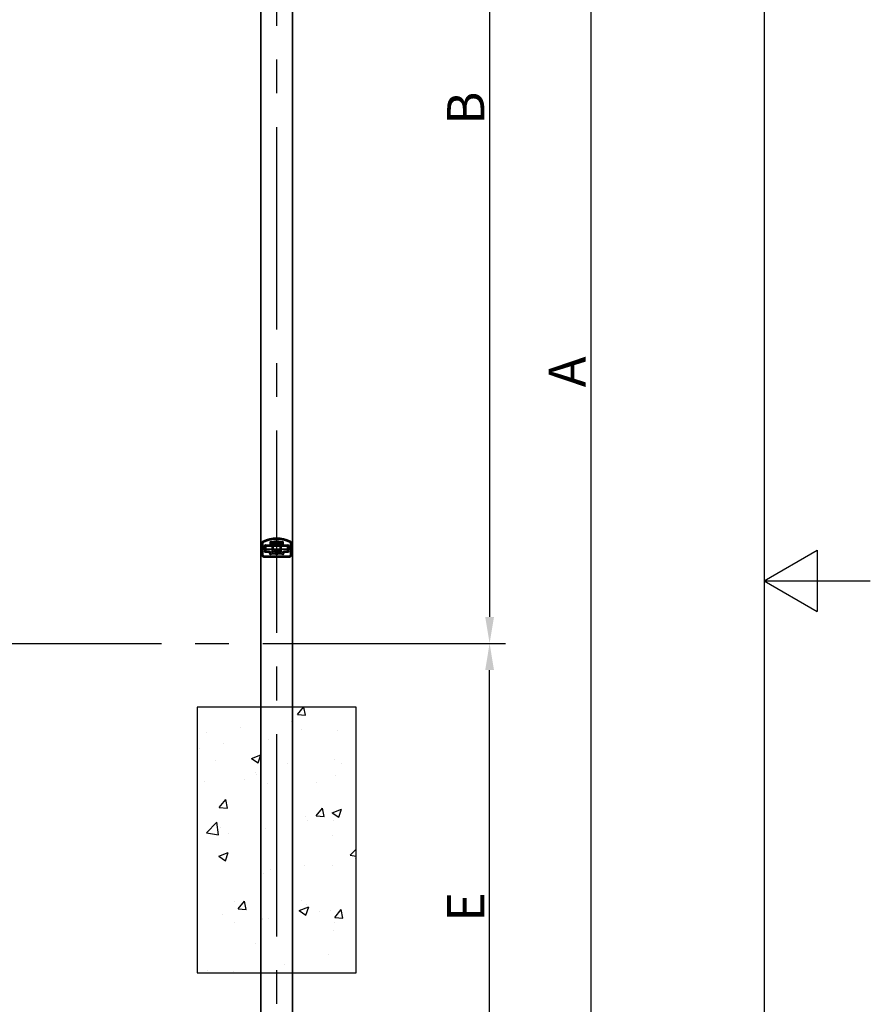
# Model space of a CAD drawing. Units: millimetres. Extents: x 0 to 8400, y 0 to 5940.
# Drawn here: x 6798 to 8400, y 2172 to 4026 of the extents above; entities that cross this region are included whole.
import ezdxf

# ---------------------------------------------------------------- set-up
doc = ezdxf.new("R2010")
doc.units = ezdxf.units.MM
doc.header["$LTSCALE"] = 20
doc.linetypes.add('CENTER2', pattern=[28.575, 19.05, -3.175, 3.175, -3.175])
for name, color, linetype, lineweight in [('Sketch Geometry(ISO)', 7, 'Continuous', 25), ('Threads(ISO)', 7, 'Continuous', 13), ('WT02', 7, 'Continuous', 35)]:
    doc.layers.add(name, color=color, linetype=linetype, lineweight=lineweight)
doc.styles.add('Heras 3_5', font='arial.ttf')
doc.dimstyles.new('Heras', dxfattribs={"dimscale": 20, "dimtxt": 3.5, "dimasz": 2.5, "dimexe": 1.5, "dimexo": 1, "dimgap": 0.5, "dimtad": 1, "dimdec": 1, "dimrnd": 1e-08, "dimtxsty": 'Heras 3_5', "dimcen": 0.09, "dimdle": 15, "dimclrd": 7, "dimclre": 7, "dimclrt": 7, "dimadec": 1, "dimazin": 2, "dimtfac": 0.714286, "dimtmove": 0, "dimatfit": 3, "dimfxl": 1, "dimtolj": 1, "dimlwd": 25, "dimlwe": 25, "dimarcsym": 0})

# ---------------------------------------------------------------- blocks, each defined once
blk = doc.blocks.new('Borders Heras')
at = {"layer": 'Sketch Geometry(ISO)'}
for p, q in [((410, 287), (410, 10)), ((410, 148.5), (415, 151.387)), ((415, 151.387), (415, 145.613)), ((410, 148.5), (420, 148.5)), ((410, 148.5), (415, 145.613))]:
    blk.add_line(p, q, dxfattribs=at)
blk = doc.blocks.new('*D22')
at = {"color": 7, "lineweight": 25, "transparency": 16777216}
for p, q in [((7302.1, 4867.2), (7713.1, 4867.2)), ((7683.1, 4817.2), (7683.1, 2901.8)), ((7302.1, 2851.8), (7713.1, 2851.8))]:
    blk.add_line(p, q, dxfattribs=at)
at = {"color": 7, "transparency": 16777216}
for points in [[(7674.8, 4817.2), (7691.4, 4817.2), (7683.1, 4867.2)], [(7674.8, 2901.8), (7691.4, 2901.8), (7683.1, 2851.8)]]:
    blk.add_solid(points, dxfattribs=at)
at = {"layer": 'Defpoints', "color": 0, "transparency": 16777216}
for p in [(7282.1, 4867.2), (7282.1, 2851.8), (7683.1, 2851.8)]:
    blk.add_point(p, dxfattribs=at)
at = {"color": 7, "transparency": 16777216, "insert": (7638.1, 3859.5), "char_height": 70, "attachment_point": 5, "rotation": 90, "style": 'Heras 3_5'}
blk.add_mtext('\\A1;B', dxfattribs=at)
blk = doc.blocks.new('*D23')
at = {"color": 7, "lineweight": 25, "transparency": 16777216}
for p, q in [((7302.1, 2851.8), (7713.1, 2851.8)), ((7683.1, 1909.3), (7683.1, 2801.8)), ((7332.1, 1859.3), (7713.1, 1859.3))]:
    blk.add_line(p, q, dxfattribs=at)
at = {"color": 7, "transparency": 16777216}
for points in [[(7674.8, 2801.8), (7691.4, 2801.8), (7683.1, 2851.8)], [(7674.8, 1909.3), (7691.4, 1909.3), (7683.1, 1859.3)]]:
    blk.add_solid(points, dxfattribs=at)
at = {"layer": 'Defpoints', "color": 0, "transparency": 16777216}
for p in [(7282.1, 2851.8), (7683.1, 2851.8), (7312.1, 1859.3)]:
    blk.add_point(p, dxfattribs=at)
at = {"color": 7, "transparency": 16777216, "insert": (7638.1, 2355.6), "char_height": 70, "attachment_point": 5, "rotation": 90, "style": 'Heras 3_5'}
blk.add_mtext('\\A1;E', dxfattribs=at)
blk = doc.blocks.new('*D24')
at = {"color": 7, "lineweight": 25, "transparency": 16777216}
for p, q in [((7302.1, 4867.2), (7904, 4867.2)), ((7874, 4817.2), (7874, 1909.3)), ((7302.1, 1859.3), (7904, 1859.3))]:
    blk.add_line(p, q, dxfattribs=at)
at = {"color": 7, "transparency": 16777216}
for points in [[(7865.6, 4817.2), (7882.3, 4817.2), (7874, 4867.2)], [(7865.6, 1909.3), (7882.3, 1909.3), (7874, 1859.3)]]:
    blk.add_solid(points, dxfattribs=at)
at = {"layer": 'Defpoints', "color": 0, "transparency": 16777216}
for p in [(7282.1, 4867.2), (7282.1, 1859.3), (7874, 1859.3)]:
    blk.add_point(p, dxfattribs=at)
at = {"color": 7, "transparency": 16777216, "insert": (7829, 3363.2), "char_height": 70, "attachment_point": 5, "rotation": 90, "style": 'Heras 3_5'}
blk.add_mtext('\\A1;A', dxfattribs=at)

msp = doc.modelspace()

# ---------------------------------------------------------------- hatches: boundary and pattern name
h = msp.add_hatch()
h.set_pattern_fill('AR-CONC', color=256)
h.set_pattern_definition([(50, (5181.33, -1230.1), (182.1847, -15.939), [19.05, -209.55]), (355, (5181.33, -1230.1), (-35.2434, 191.057), [15.24, -167.6406]), (100.4514, (5196.51, -1231.43), (146.941, 175.118), [16.19, -178.09]), (46.184, (5181.33, -1179.3), (271.079, -42.042), [28.575, -314.325]), (96.6356, (5203.92, -1182.8), (237.404, 247.426), [24.285, -267.136]), (351.184, (5181.33, -1179.3), (237.404, 247.426), [22.86, -251.46]), (21, (5206.73, -1192), (151.6144, -102.265), [19.05, -209.55]), (326, (5206.73, -1192), (61.802, 184.188), [15.24, -167.64]), (71.4514, (5219.36, -1200.52), (213.4164, 81.923), [16.19, -178.09]), (37.5, (5181.33, -1230.1), (3.0886, 84.555), [0, -165.608, 0, -170.18, 0, -168.275]), (7.5, (5181.33, -1230.1), (66.8197, 100.1806), [0, -97.028, 0, -161.798, 0, -64.135]), (327.5, (5124.69, -1230.1), (135.5906, -5.7287), [0, -63.5, 0, -198.12, 0, -262.89]), (317.5, (5099.29, -1230.1), (148.1292, 25.4265), [0, -82.55, 0, -131.572, 0, -186.69])])
h.paths.add_polyline_path([(7132.08, 2231.81), (7432.08, 2231.81), (7432.08, 2731.81), (7132.08, 2731.81)])

# ---------------------------------------------------------------- linework, layer by layer
at = {"linetype": 'CENTER2'}
for p, q in [((7282.08, 4967.15), (7282.08, 1759.31)), ((3826.77, 2851.81), (7703.65, 2851.81))]:
    msp.add_line(p, q, dxfattribs=at)
msp.add_lwpolyline([(7132.08, 2231.81), (7432.08, 2231.81), (7432.08, 2731.81), (7132.08, 2731.81)], close=True)
at = {"layer": 'Threads(ISO)'}
for start, end in [(57.62853, 122.37147), (237.62853, 244.80142)]:
    msp.add_arc((7282.08, 3032.31), 3.26, start, end, dxfattribs=at)
at = {"layer": 'WT02'}
for p, q in [((7252.08, 4844.31), (7252.08, 1859.31)), ((7312.08, 4844.31), (7312.08, 1859.31)), ((7254.19, 3040.86), (7254.19, 3018.43)), ((7256.18, 3018.41), (7256.18, 3040.87)), ((7269.93, 3038.3), (7269.93, 3043.24)), ((7272.87, 3043.54), (7270.21, 3043.54)), ((7271.55, 3040.51), (7271.55, 3038.04)), ((7273.53, 3039.25), (7272.06, 3040.72)), ((7274.43, 3041.56), (7278.04, 3037.95)), ((7283.4, 3044.61), (7280.75, 3044.61)), ((7289.72, 3041.56), (7286.11, 3037.95)), ((7290.62, 3039.25), (7292.09, 3040.72)), ((7293.94, 3043.54), (7291.28, 3043.54)), ((7292.6, 3040.51), (7292.6, 3038.04)), ((7294.22, 3038.3), (7294.22, 3043.24)), ((7307.97, 3018.41), (7307.97, 3040.87)), ((7309.96, 3018.43), (7309.96, 3040.86)), ((7257.08, 3035.06), (7257.08, 3029.56)), ((7257.08, 3035.06), (7259.29, 3035.06)), ((7257.08, 3029.56), (7260.02, 3029.56)), ((7259.78, 3036.62), (7259.78, 3033.98)), ((7259.78, 3026.58), (7259.78, 3023.94)), ((7268.54, 3036.91), (7260.08, 3036.91)), ((7260.08, 3023.65), (7267.54, 3023.65)), ((7260.17, 3033.63), (7260.17, 3026.93)), ((7261.79, 3034.99), (7261.79, 3025.57)), ((7261.94, 3029.56), (7273.46, 3029.56)), ((7262.04, 3035.06), (7273.46, 3035.06)), ((7268.8, 3035.29), (7262.09, 3035.29)), ((7262.09, 3025.27), (7267.8, 3025.27)), ((7268.93, 3022.26), (7268.93, 3020.32)), ((7271.01, 3022.86), (7273.53, 3025.37)), ((7273.61, 3025.58), (7273.61, 3039.04)), ((7278.04, 3026.67), (7273.91, 3022.54)), ((7290.03, 3022.02), (7274.12, 3022.02)), ((7275.18, 3036.01), (7275.18, 3028.62)), ((7278.04, 3037.95), (7275.43, 3036.44)), ((7275.43, 3028.18), (7278.04, 3026.67)), ((7275.58, 3028.62), (7275.58, 3036.01)), ((7275.58, 3035.06), (7288.58, 3035.06)), ((7275.58, 3029.56), (7288.58, 3029.56)), ((7275.63, 3036.09), (7277.99, 3037.46)), ((7278, 3027.16), (7275.63, 3028.53)), ((7277.92, 3026.01), (7278, 3026.08)), ((7277.99, 3037.46), (7278.17, 3037.56)), ((7278.18, 3027.06), (7278, 3027.16)), ((7278.05, 3037.93), (7278.04, 3037.95)), ((7278.04, 3026.67), (7278.06, 3026.69)), ((7278.17, 3037.56), (7278.17, 3037.56)), ((7278.18, 3027.06), (7278.18, 3027.06)), ((7278.56, 3037.9), (7278.31, 3038.15)), ((7278.57, 3026.72), (7278.32, 3026.47)), ((7285.58, 3026.72), (7285.83, 3026.47)), ((7285.59, 3037.9), (7285.84, 3038.15)), ((7285.97, 3027.06), (7286.15, 3027.16)), ((7285.97, 3027.06), (7285.97, 3027.06)), ((7286.16, 3037.46), (7285.98, 3037.56)), ((7285.98, 3037.56), (7285.98, 3037.56)), ((7286.09, 3026.69), (7286.11, 3026.67)), ((7286.11, 3037.95), (7286.1, 3037.93)), ((7288.73, 3036.44), (7286.11, 3037.95)), ((7286.11, 3026.67), (7288.73, 3028.18)), ((7286.11, 3026.67), (7290.24, 3022.54)), ((7288.53, 3028.53), (7286.15, 3027.16)), ((7286.23, 3026.01), (7286.15, 3026.08)), ((7286.16, 3037.46), (7288.53, 3036.09)), ((7288.58, 3036.01), (7288.58, 3028.62)), ((7288.98, 3028.62), (7288.98, 3036.01)), ((7290.54, 3025.58), (7290.54, 3039.04)), ((7293.14, 3022.86), (7290.62, 3025.37)), ((7290.69, 3035.06), (7302.12, 3035.06)), ((7290.69, 3029.56), (7302.21, 3029.56)), ((7295.22, 3022.26), (7295.22, 3020.32)), ((7295.35, 3035.29), (7302.06, 3035.29)), ((7295.61, 3036.91), (7304.07, 3036.91)), ((7302.06, 3025.27), (7296.35, 3025.27)), ((7304.07, 3023.65), (7296.61, 3023.65)), ((7302.36, 3034.99), (7302.36, 3025.57)), ((7303.98, 3033.63), (7303.98, 3026.93)), ((7304.13, 3029.56), (7307.08, 3029.56)), ((7304.38, 3036.62), (7304.38, 3033.98)), ((7304.38, 3026.58), (7304.38, 3023.94)), ((7304.86, 3035.06), (7307.08, 3035.06)), ((7307.08, 3029.56), (7307.08, 3035.06)), ((7258.18, 3016.41), (7305.98, 3016.41)), ((7305.96, 3014.43), (7258.19, 3014.43)), ((7269.21, 3020.01), (7271.86, 3020.01)), ((7280.41, 3020.4), (7272.2, 3020.4)), ((7280.75, 3020.01), (7283.4, 3020.01)), ((7283.74, 3020.4), (7291.95, 3020.4)), ((7294.94, 3020.01), (7292.29, 3020.01)), ((7309.96, 3018.43), (7309.96, 3018.43))]:
    msp.add_line(p, q, dxfattribs=at)
for centre, radius, start, end in [((7258.18, 3040.87), 2, 115.19059, 180.00094), ((7282.08, 2990.06), 60.13, 64.81958, 115.18042), ((7282.08, 2990.06), 58.15, 64.80847, 115.19153), ((7271.54, 3042.05), 2, 143.47964, 177.06803), ((7271.54, 3042.05), 2, 131.61661, 143.47964), ((7271.54, 3042.05), 2, 48.38339, 131.61661), ((7271.54, 3042.05), 2, 44.45189, 48.38339), ((7282.08, 2990.06), 54.16, 91.78039, 99.68372), ((7282.12, 2989.8), 52.8, 90.04468, 98.18852), ((7282.08, 3032.31), 8.45, 57.42868, 122.57132), ((7282.08, 3043.11), 2, 131.40962, 147.27732), ((7282.08, 3043.11), 2, 48.59038, 131.40962), ((7282.03, 2989.8), 52.8, 81.81148, 89.95532), ((7282.08, 3043.11), 2, 32.72268, 48.59038), ((7282.08, 2990.06), 54.16, 80.31628, 88.21961), ((7292.61, 3042.05), 2, 131.61661, 135.54811), ((7292.61, 3042.05), 2, 48.38339, 131.61661), ((7292.61, 3042.05), 2, 36.52036, 48.38339), ((7292.61, 3042.05), 2, 2.93197, 36.52036), ((7305.98, 3040.87), 2, 359.99906, 64.80941), ((7261.28, 3035.3), 2, 138.59038, 221.40962), ((7261.28, 3025.26), 2, 138.59038, 221.40962), ((7261.28, 3035.3), 2, 126.52036, 138.59038), ((7261.28, 3035.3), 2, 221.40962, 236.38253), ((7261.28, 3025.26), 2, 123.61747, 138.59038), ((7261.28, 3025.26), 2, 221.40962, 233.47964), ((7261.28, 3035.3), 2, 92.93197, 126.52036), ((7261.28, 3025.26), 2, 233.47964, 267.06803), ((7262.09, 3034.99), 0.3, 89.99927, 180.00073), ((7262.09, 3025.57), 0.3, 179.99927, 270.00073), ((7267.54, 3022.26), 1.39, 0, 90), ((7268.54, 3038.3), 1.39, 270, 0), ((7273.31, 3039.04), 0.3, 359.99994, 45.00006), ((7273.31, 3025.58), 0.3, 314.99994, 0.00006), ((7275.68, 3036.01), 0.5, 119.99986, 180), ((7275.68, 3028.62), 0.5, 180, 240.00014), ((7275.68, 3036.01), 0.1, 119.99986, 180), ((7275.68, 3028.62), 0.1, 180, 240.00014), ((7282.08, 3032.31), 6.5, 132.48065, 154.971), ((7282.08, 3032.31), 6.5, 205.029, 227.51935), ((7282.08, 3032.31), 8.45, 235.90295, 304.09705), ((7282.08, 3032.31), 7.45, 90.77848, 123.59476), ((7282.08, 3032.31), 7.45, 236.47531, 269.22152), ((7282.08, 3032.31), 6.5, 56.63967, 123.36033), ((7282.08, 3032.31), 6.5, 236.7243, 303.2757), ((7282.08, 3032.31), 4, 43.43254, 136.56746), ((7282.08, 3032.31), 4, 223.43254, 316.56746), ((7282.08, 3032.31), 3.23, 58.27196, 121.72804), ((7282.08, 3032.31), 3.23, 238.27196, 301.72804), ((7282.08, 3032.31), 7.45, 56.40524, 89.22152), ((7282.08, 3032.31), 7.45, 270.77848, 303.52469), ((7282.08, 3032.31), 6.5, 25.029, 47.51935), ((7282.08, 3032.31), 6.5, 312.48065, 334.971), ((7288.48, 3036.01), 0.1, 0, 60.00014), ((7288.48, 3028.62), 0.1, 299.99986, 0), ((7288.48, 3036.01), 0.5, 0, 60.00014), ((7288.48, 3028.62), 0.5, 299.99986, 0), ((7290.84, 3039.04), 0.3, 134.99994, 180.00006), ((7290.84, 3025.58), 0.3, 179.99994, 225.00006), ((7295.61, 3038.3), 1.39, 180, 270), ((7296.61, 3022.26), 1.39, 90, 180), ((7302.06, 3034.99), 0.3, 359.99927, 90.00073), ((7302.06, 3025.57), 0.3, 269.99927, 0.00073), ((7302.88, 3035.3), 2, 53.47964, 87.06803), ((7302.88, 3025.26), 2, 272.93197, 306.52036), ((7302.88, 3035.3), 2, 303.61747, 318.59038), ((7302.88, 3025.26), 2, 41.40962, 56.38253), ((7302.88, 3035.3), 2, 41.40962, 53.47964), ((7302.88, 3025.26), 2, 306.52036, 318.59038), ((7302.88, 3035.3), 2, 318.59038, 41.40962), ((7302.88, 3025.26), 2, 318.59038, 41.40962), ((7270.54, 3021.51), 2, 182.93197, 216.52036), ((7270.54, 3021.51), 2, 216.52036, 228.59038), ((7270.54, 3021.51), 2, 228.59038, 311.40962), ((7270.54, 3021.51), 2, 311.40962, 326.38253), ((7282.08, 3021.51), 2, 213.61747, 228.59038), ((7282.08, 3021.51), 2, 228.59038, 311.40962), ((7282.08, 3021.51), 2, 311.40962, 326.38253), ((7293.61, 3021.51), 2, 213.61747, 228.59038), ((7293.61, 3021.51), 2, 228.59038, 311.40962), ((7293.61, 3021.51), 2, 311.40962, 323.47964), ((7293.61, 3021.51), 2, 323.47964, 357.06803)]:
    msp.add_arc(centre, radius, start, end, dxfattribs=at)
for centre, major_axis, ratio, start_param, end_param in [((7271.85, 3040.51), (-0.115, 0.277), 0.9997401, 5.10518, 7.4611906), ((7292.3, 3040.51), (0.115, 0.277), 0.9997401, 5.10518, 7.4611906), ((7267.8, 3022.52), (1.94, 1.94), 0.9999239, 5.6781958, 7.0685454), ((7268.8, 3038.04), (1.94, -1.94), 0.9999239, 5.4978252, 7.0685454), ((7270.8, 3023.07), (-0.101, -0.283), 0.9997931, 5.2348845, 7.4105363), ((7274.12, 3022.32), (-0.277, -0.115), 0.9997401, 5.10518, 7.4611906), ((7277.84, 3037.72), (0.291, -0.077), 0.9910061, 5.4977871, 7.3303751), ((7277.85, 3026.9), (0.291, 0.077), 0.9910061, 5.2359955, 7.0685835), ((7278.02, 3037.82), (0.15, -0.26), 0.9999734, 0, 1.832405), ((7278.03, 3026.8), (0.212, -0.212), 0.9999734, 0, 1.832405), ((7278.35, 3037.69), (0.279, -0.112), 0.9997537, 0.8357855, 1.166641), ((7278.36, 3026.93), (0.279, 0.112), 0.9997537, 5.1165443, 5.4473997), ((7285.79, 3026.93), (-0.279, 0.112), 0.9997537, 0.8357856, 1.166641), ((7285.8, 3037.69), (-0.279, -0.112), 0.9997537, 5.1165443, 5.4473998), ((7286.12, 3026.8), (-0.212, -0.212), 0.9999734, 4.4507803, 6.2831853), ((7286.13, 3037.82), (-0.15, -0.26), 0.9999734, 4.4507803, 6.2831853), ((7286.3, 3026.9), (-0.291, 0.077), 0.9910061, 5.4977871, 7.3303751), ((7286.31, 3037.72), (-0.291, -0.077), 0.9910061, 5.2359955, 7.0685835), ((7290.03, 3022.32), (0.277, -0.115), 0.9997401, 5.10518, 7.4611906), ((7295.35, 3038.04), (-1.94, -1.94), 0.9999239, 5.4978252, 7.0685454), ((7293.35, 3023.07), (0.101, -0.283), 0.9997931, 5.1558265, 7.3314784), ((7296.35, 3022.52), (-1.94, 1.94), 0.9999239, 5.4978252, 6.8881748), ((7258.18, 3018.41), (-1.41, -1.41), 0.9996955, 5.4979394, 7.0684312), ((7305.97, 3018.41), (1.41, -1.41), 0.9996955, 5.4979394, 7.0684312)]:
    msp.add_ellipse(centre, major_axis=major_axis, ratio=ratio, start_param=start_param, end_param=end_param, dxfattribs=at)
for points in [[(7254.19, 3040.86), (7254.19, 3041.12), (7254.22, 3041.37), (7254.27, 3041.62)], [(7269.54, 3042.15), (7269.54, 3042.15), (7269.54, 3042.15), (7269.54, 3042.15)], [(7272.55, 3043.77), (7272.55, 3043.77), (7272.55, 3043.77), (7272.55, 3043.77)], [(7280.73, 3044.59), (7280.73, 3044.59), (7280.73, 3044.59), (7280.73, 3044.59)], [(7283.42, 3044.59), (7283.42, 3044.59), (7283.42, 3044.59), (7283.42, 3044.59)], [(7291.6, 3043.77), (7291.6, 3043.77), (7291.6, 3043.77), (7291.6, 3043.77)], [(7294.61, 3042.15), (7294.61, 3042.15), (7294.61, 3042.15), (7294.61, 3042.15)], [(7309.88, 3041.62), (7309.93, 3041.37), (7309.96, 3041.12), (7309.96, 3040.86)], [(7259.78, 3026.59), (7259.78, 3026.59), (7259.78, 3026.59), (7259.78, 3026.59)], [(7261.17, 3037.3), (7261.17, 3037.3), (7261.17, 3037.3), (7261.17, 3037.3)], [(7261.17, 3023.26), (7261.17, 3023.26), (7261.17, 3023.26), (7261.17, 3023.26)], [(7302.98, 3037.3), (7302.98, 3037.3), (7302.98, 3037.3), (7302.98, 3037.3)], [(7302.98, 3023.26), (7302.98, 3023.26), (7302.98, 3023.26), (7302.98, 3023.26)], [(7304.37, 3026.59), (7304.37, 3026.59), (7304.37, 3026.59), (7304.37, 3026.59)], [(7254.3, 3017.5), (7254.23, 3017.8), (7254.19, 3018.12), (7254.19, 3018.43)], [(7268.54, 3021.41), (7268.54, 3021.41), (7268.54, 3021.41), (7268.54, 3021.41)], [(7271.86, 3020.01), (7271.86, 3020.01), (7271.86, 3020.01), (7271.86, 3020.01)], [(7280.75, 3020.01), (7280.75, 3020.01), (7280.75, 3020.01), (7280.75, 3020.01)], [(7283.4, 3020.01), (7283.4, 3020.01), (7283.4, 3020.01), (7283.4, 3020.01)], [(7292.29, 3020.01), (7292.29, 3020.01), (7292.29, 3020.01), (7292.29, 3020.01)], [(7295.61, 3021.41), (7295.61, 3021.41), (7295.61, 3021.41), (7295.61, 3021.41)], [(7306.98, 3014.56), (7306.65, 3014.47), (7306.3, 3014.43), (7305.96, 3014.43)], [(7309.96, 3018.43), (7309.96, 3018.12), (7309.92, 3017.8), (7309.85, 3017.5)]]:
    msp.add_open_spline(points, degree=3, dxfattribs=at)
for points, knots in [([(7254.27, 3041.62), (7254.35, 3042.04), (7254.5, 3042.46), (7254.92, 3043.21), (7255.2, 3043.55), (7255.81, 3044.1), (7256.14, 3044.32), (7256.49, 3044.48)], [0, 0, 0, 0, 0.12857249, 0.12857249, 0.25863473, 0.25863473, 0.37433301, 0.37433301, 0.37433301, 0.37433301]), ([(7269.54, 3042.15), (7269.54, 3042.15), (7269.53, 3042.15), (7269.52, 3042.15), (7269.5, 3042.15), (7269.48, 3042.15), (7269.45, 3042.15), (7269.42, 3042.15), (7269.39, 3042.15), (7269.36, 3042.15), (7269.32, 3042.15), (7269.28, 3042.16), (7269.24, 3042.16)], [-0.46876308, -0.46876308, -0.46876308, -0.46876308, -0.35160397, -0.35160397, -0.35160397, -0.23442348, -0.23442348, -0.23442348, -0.11720366, -0.11720366, -0.11720366, 0.00140232, 0.00140232, 0.00140232, 0.00140232]), ([(7272.6, 3044.09), (7272.6, 3044.08), (7272.6, 3044.08), (7272.6, 3044.06), (7272.6, 3044.04), (7272.59, 3044), (7272.59, 3043.97), (7272.58, 3043.92), (7272.57, 3043.88), (7272.56, 3043.83), (7272.56, 3043.81), (7272.55, 3043.78), (7272.55, 3043.77), (7272.55, 3043.77)], [-0.48356428, -0.48356428, -0.48356428, -0.48356428, -0.48235831, -0.48235831, -0.41422257, -0.41422257, -0.34629879, -0.34629879, -0.22460361, -0.22460361, -0.11039966, -0.11039966, 0, 0, 0, 0]), ([(7274.6, 3042.06), (7274.56, 3042.06), (7274.53, 3042.05), (7274.46, 3042.02), (7274.44, 3041.99), (7274.39, 3041.94), (7274.37, 3041.9), (7274.34, 3041.83), (7274.34, 3041.79), (7274.34, 3041.71), (7274.35, 3041.67), (7274.38, 3041.61), (7274.4, 3041.58), (7274.43, 3041.56)], [0, 0, 0, 0, 0.010499736, 0.010499736, 0.021386101, 0.021386101, 0.033293687, 0.033293687, 0.045201273, 0.045201273, 0.05608764, 0.05608764, 0.066587373, 0.066587373, 0.066587373, 0.066587373]), ([(7280.73, 3044.59), (7280.73, 3044.59), (7280.73, 3044.6), (7280.72, 3044.63), (7280.71, 3044.65), (7280.69, 3044.7), (7280.68, 3044.73), (7280.66, 3044.78), (7280.65, 3044.8), (7280.63, 3044.85), (7280.62, 3044.87), (7280.62, 3044.89), (7280.62, 3044.89), (7280.62, 3044.89)], [-0.48356549, -0.48356549, -0.48356549, -0.48356549, -0.37305579, -0.37305579, -0.2586765, -0.2586765, -0.1366683, -0.1366683, -0.06844262, -0.06844262, 0, 0, 0.00120946, 0.00120946, 0.00120946, 0.00120946]), ([(7283.53, 3044.89), (7283.53, 3044.89), (7283.53, 3044.89), (7283.53, 3044.87), (7283.52, 3044.85), (7283.5, 3044.8), (7283.49, 3044.78), (7283.47, 3044.73), (7283.46, 3044.7), (7283.44, 3044.65), (7283.43, 3044.63), (7283.42, 3044.6), (7283.42, 3044.59), (7283.42, 3044.59)], [-0.48380303, -0.48380303, -0.48380303, -0.48380303, -0.48259599, -0.48259599, -0.41429059, -0.41429059, -0.34620169, -0.34620169, -0.22443811, -0.22443811, -0.11028814, -0.11028814, 0, 0, 0, 0]), ([(7289.55, 3042.06), (7289.59, 3042.06), (7289.62, 3042.05), (7289.69, 3042.02), (7289.71, 3041.99), (7289.76, 3041.94), (7289.78, 3041.9), (7289.81, 3041.83), (7289.81, 3041.79), (7289.81, 3041.71), (7289.8, 3041.67), (7289.77, 3041.61), (7289.75, 3041.58), (7289.72, 3041.56)], [-0.066587373, -0.066587373, -0.066587373, -0.066587373, -0.056087638, -0.056087638, -0.045201272, -0.045201272, -0.033293687, -0.033293687, -0.0213861, -0.0213861, -0.010499733, -0.010499733, 0, 0, 0, 0]), ([(7291.6, 3043.77), (7291.6, 3043.77), (7291.6, 3043.78), (7291.59, 3043.81), (7291.59, 3043.83), (7291.58, 3043.88), (7291.57, 3043.92), (7291.56, 3043.97), (7291.56, 3044), (7291.55, 3044.04), (7291.55, 3044.06), (7291.55, 3044.08), (7291.55, 3044.08), (7291.55, 3044.09)], [-0.48331229, -0.48331229, -0.48331229, -0.48331229, -0.37269429, -0.37269429, -0.25826447, -0.25826447, -0.13632861, -0.13632861, -0.06827049, -0.06827049, 0, 0, 0.00120836, 0.00120836, 0.00120836, 0.00120836]), ([(7294.91, 3042.16), (7294.87, 3042.16), (7294.83, 3042.15), (7294.79, 3042.15), (7294.76, 3042.15), (7294.73, 3042.15), (7294.7, 3042.15), (7294.67, 3042.15), (7294.65, 3042.15), (7294.63, 3042.15), (7294.62, 3042.15), (7294.61, 3042.15), (7294.61, 3042.15)], [-0.47015973, -0.47015973, -0.47015973, -0.47015973, -0.35155518, -0.35155518, -0.35155518, -0.23433677, -0.23433677, -0.23433677, -0.1171577, -0.1171577, -0.1171577, 0, 0, 0, 0]), ([(7307.66, 3044.48), (7308.05, 3044.3), (7308.41, 3044.05), (7309.03, 3043.45), (7309.3, 3043.1), (7309.68, 3042.37), (7309.81, 3042), (7309.88, 3041.62)], [0, 0, 0, 0, 0.12847404, 0.12847404, 0.25855698, 0.25855698, 0.37433326, 0.37433326, 0.37433326, 0.37433326]), ([(7259.48, 3026.7), (7259.5, 3026.69), (7259.52, 3026.68), (7259.54, 3026.67), (7259.56, 3026.66), (7259.58, 3026.66), (7259.6, 3026.65), (7259.64, 3026.64), (7259.67, 3026.63), (7259.7, 3026.62), (7259.72, 3026.61), (7259.74, 3026.6), (7259.76, 3026.59), (7259.77, 3026.59), (7259.78, 3026.59), (7259.78, 3026.59)], [-0.00083031, -0.00083031, -0.00083031, -0.00083031, 0.06906299, 0.06906299, 0.06906299, 0.13789346, 0.13789346, 0.13789346, 0.26002723, 0.26002723, 0.26002723, 0.3742707, 0.3742707, 0.3742707, 0.48454386, 0.48454386, 0.48454386, 0.48454386]), ([(7261.17, 3037.6), (7261.17, 3037.56), (7261.17, 3037.52), (7261.17, 3037.48), (7261.17, 3037.45), (7261.17, 3037.41), (7261.17, 3037.38), (7261.17, 3037.36), (7261.17, 3037.33), (7261.17, 3037.32), (7261.17, 3037.3), (7261.17, 3037.3), (7261.17, 3037.3)], [-0.47015973, -0.47015973, -0.47015973, -0.47015973, -0.35155518, -0.35155518, -0.35155518, -0.23433677, -0.23433677, -0.23433677, -0.1171577, -0.1171577, -0.1171577, 0, 0, 0, 0]), ([(7261.17, 3022.96), (7261.17, 3023), (7261.17, 3023.04), (7261.17, 3023.08), (7261.17, 3023.11), (7261.17, 3023.15), (7261.17, 3023.17), (7261.17, 3023.2), (7261.17, 3023.22), (7261.17, 3023.24), (7261.17, 3023.25), (7261.17, 3023.26), (7261.17, 3023.26)], [-0.00140232, -0.00140232, -0.00140232, -0.00140232, 0.11720366, 0.11720366, 0.11720366, 0.23442348, 0.23442348, 0.23442348, 0.35160397, 0.35160397, 0.35160397, 0.46876308, 0.46876308, 0.46876308, 0.46876308]), ([(7277.43, 3025.08), (7277.41, 3025.09), (7277.4, 3025.11), (7277.37, 3025.15), (7277.37, 3025.16), (7277.34, 3025.22), (7277.34, 3025.25), (7277.34, 3025.33), (7277.34, 3025.36), (7277.36, 3025.41), (7277.37, 3025.43), (7277.4, 3025.47), (7277.41, 3025.49), (7277.42, 3025.5)], [0.000001, 0.000001, 0.000001, 0.000001, 0.006335792, 0.006335792, 0.01292303, 0.01292303, 0.024688813, 0.024688813, 0.036551126, 0.036551126, 0.044450214, 0.044450214, 0.052237933, 0.052237933, 0.052237933, 0.052237933]), ([(7277.53, 3039.43), (7277.51, 3039.42), (7277.5, 3039.41), (7277.47, 3039.38), (7277.46, 3039.37), (7277.44, 3039.34), (7277.43, 3039.32), (7277.41, 3039.26), (7277.41, 3039.22), (7277.42, 3039.15), (7277.43, 3039.12), (7277.45, 3039.09), (7277.46, 3039.07), (7277.47, 3039.06), (7277.49, 3039.05)], [-0.045702267, -0.045702267, -0.045702267, -0.045702267, -0.040414224, -0.040414224, -0.034579365, -0.034579365, -0.028744506, -0.028744506, -0.014372253, -0.014372253, 0, 0, 0, 0.007180243, 0.007180243, 0.007180243, 0.007180243]), ([(7277.42, 3025.5), (7277.51, 3025.59), (7277.59, 3025.67), (7277.76, 3025.84), (7277.84, 3025.92), (7277.92, 3026.01)], [-0.099660908, -0.099660908, -0.099660908, -0.099660908, -0.049842946, -0.049842946, -0.000001, -0.000001, -0.000001, -0.000001]), ([(7277.95, 3038.52), (7277.95, 3038.52), (7277.96, 3038.5), (7278, 3038.47), (7278.03, 3038.44), (7278.09, 3038.38), (7278.13, 3038.33), (7278.21, 3038.25), (7278.27, 3038.2), (7278.31, 3038.15)], [0, 0, 0, 0, 0.018487599, 0.018487599, 0.037149328, 0.037149328, 0.055856571, 0.055856571, 0.074815358, 0.074815358, 0.074815358, 0.074815358]), ([(7277.96, 3026.1), (7277.96, 3026.1), (7277.97, 3026.11), (7278, 3026.15), (7278.03, 3026.18), (7278.09, 3026.24), (7278.14, 3026.29), (7278.22, 3026.37), (7278.27, 3026.42), (7278.32, 3026.47)], [-0.299710537, -0.299710537, -0.299710537, -0.299710537, -0.281323575, -0.281323575, -0.262762858, -0.262762858, -0.243952972, -0.243952972, -0.224885298, -0.224885298, -0.224885298, -0.224885298]), ([(7286.19, 3026.1), (7286.19, 3026.1), (7286.18, 3026.11), (7286.15, 3026.15), (7286.12, 3026.18), (7286.05, 3026.24), (7286.01, 3026.29), (7285.93, 3026.37), (7285.88, 3026.42), (7285.83, 3026.47)], [0, 0, 0, 0, 0.018487295, 0.018487295, 0.037151026, 0.037151026, 0.055860847, 0.055860847, 0.074825288, 0.074825288, 0.074825288, 0.074825288]), ([(7286.2, 3038.52), (7286.2, 3038.52), (7286.19, 3038.5), (7286.15, 3038.47), (7286.12, 3038.44), (7286.06, 3038.38), (7286.02, 3038.33), (7285.94, 3038.25), (7285.88, 3038.2), (7285.84, 3038.15)], [-0.299666843, -0.299666843, -0.299666843, -0.299666843, -0.281179244, -0.281179244, -0.262517514, -0.262517514, -0.243810272, -0.243810272, -0.224851485, -0.224851485, -0.224851485, -0.224851485]), ([(7286.73, 3025.5), (7286.64, 3025.59), (7286.56, 3025.67), (7286.39, 3025.84), (7286.31, 3025.92), (7286.23, 3026.01)], [0.000001, 0.000001, 0.000001, 0.000001, 0.049817367, 0.049817367, 0.099657716, 0.099657716, 0.099657716, 0.099657716]), ([(7286.66, 3039.05), (7286.68, 3039.06), (7286.69, 3039.07), (7286.72, 3039.12), (7286.73, 3039.15), (7286.74, 3039.22), (7286.74, 3039.26), (7286.72, 3039.32), (7286.71, 3039.34), (7286.69, 3039.37), (7286.68, 3039.38), (7286.65, 3039.41), (7286.64, 3039.42), (7286.62, 3039.43)], [-0.121802323, -0.121802323, -0.121802323, -0.121802323, -0.11462208, -0.11462208, -0.100249826, -0.100249826, -0.085877573, -0.085877573, -0.080042714, -0.080042714, -0.074207856, -0.074207856, -0.068919812, -0.068919812, -0.068919812, -0.068919812]), ([(7286.73, 3025.5), (7286.75, 3025.48), (7286.77, 3025.44), (7286.8, 3025.37), (7286.81, 3025.33), (7286.81, 3025.26), (7286.81, 3025.22), (7286.79, 3025.17), (7286.78, 3025.15), (7286.75, 3025.11), (7286.74, 3025.09), (7286.72, 3025.08)], [0.000001, 0.000001, 0.000001, 0.000001, 0.015825967, 0.015825967, 0.031582601, 0.031582601, 0.043769841, 0.043769841, 0.050794509, 0.050794509, 0.057288711, 0.057288711, 0.057288711, 0.057288711]), ([(7302.98, 3037.3), (7302.98, 3037.3), (7302.98, 3037.3), (7302.98, 3037.32), (7302.98, 3037.33), (7302.98, 3037.36), (7302.98, 3037.38), (7302.98, 3037.41), (7302.98, 3037.45), (7302.98, 3037.48), (7302.98, 3037.52), (7302.98, 3037.56), (7302.98, 3037.6)], [-0.46876308, -0.46876308, -0.46876308, -0.46876308, -0.35160397, -0.35160397, -0.35160397, -0.23442348, -0.23442348, -0.23442348, -0.11720366, -0.11720366, -0.11720366, 0.00140232, 0.00140232, 0.00140232, 0.00140232]), ([(7302.98, 3022.96), (7302.98, 3023), (7302.98, 3023.04), (7302.98, 3023.08), (7302.98, 3023.11), (7302.98, 3023.15), (7302.98, 3023.17), (7302.98, 3023.2), (7302.98, 3023.22), (7302.98, 3023.24), (7302.98, 3023.25), (7302.98, 3023.26), (7302.98, 3023.26)], [-0.47015973, -0.47015973, -0.47015973, -0.47015973, -0.35155518, -0.35155518, -0.35155518, -0.23433677, -0.23433677, -0.23433677, -0.1171577, -0.1171577, -0.1171577, 0, 0, 0, 0]), ([(7304.67, 3026.7), (7304.65, 3026.69), (7304.63, 3026.68), (7304.61, 3026.67), (7304.59, 3026.66), (7304.57, 3026.66), (7304.55, 3026.65), (7304.51, 3026.64), (7304.48, 3026.63), (7304.45, 3026.62), (7304.43, 3026.61), (7304.41, 3026.6), (7304.39, 3026.59), (7304.38, 3026.59), (7304.37, 3026.59), (7304.37, 3026.59)], [-0.48436492, -0.48436492, -0.48436492, -0.48436492, -0.41461695, -0.41461695, -0.41461695, -0.3459296, -0.3459296, -0.3459296, -0.22404979, -0.22404979, -0.22404979, -0.11004387, -0.11004387, -0.11004387, 0, 0, 0, 0]), ([(7255.7, 3015.3), (7255.37, 3015.56), (7255.09, 3015.88), (7254.62, 3016.58), (7254.44, 3016.98), (7254.32, 3017.42), (7254.31, 3017.46), (7254.3, 3017.5)], [0, 0, 0, 0, 0.12526456, 0.12526456, 0.25253353, 0.25253353, 0.26392707, 0.26392707, 0.26392707, 0.26392707]), ([(7258.19, 3014.43), (7257.76, 3014.43), (7257.33, 3014.5), (7256.48, 3014.79), (7256.06, 3015.01), (7255.7, 3015.3)], [0, 0, 0, 0, 0.12895016, 0.12895016, 0.26791986, 0.26791986, 0.26791986, 0.26791986]), ([(7268.24, 3021.4), (7268.28, 3021.4), (7268.32, 3021.4), (7268.36, 3021.41), (7268.39, 3021.41), (7268.42, 3021.41), (7268.45, 3021.41), (7268.48, 3021.41), (7268.5, 3021.41), (7268.52, 3021.41), (7268.53, 3021.41), (7268.54, 3021.41), (7268.54, 3021.41)], [-0.47015973, -0.47015973, -0.47015973, -0.47015973, -0.35155518, -0.35155518, -0.35155518, -0.23433677, -0.23433677, -0.23433677, -0.1171577, -0.1171577, -0.1171577, 0, 0, 0, 0]), ([(7271.86, 3020.01), (7271.86, 3020.01), (7271.87, 3020.01), (7271.87, 3019.99), (7271.88, 3019.98), (7271.88, 3019.96), (7271.89, 3019.94), (7271.9, 3019.91), (7271.91, 3019.88), (7271.93, 3019.84), (7271.93, 3019.82), (7271.94, 3019.8), (7271.95, 3019.78), (7271.96, 3019.76), (7271.96, 3019.74), (7271.97, 3019.71)], [0, 0, 0, 0, 0.11004387, 0.11004387, 0.11004387, 0.22404979, 0.22404979, 0.22404979, 0.3459296, 0.3459296, 0.3459296, 0.41461695, 0.41461695, 0.41461695, 0.48436492, 0.48436492, 0.48436492, 0.48436492]), ([(7280.64, 3019.71), (7280.65, 3019.74), (7280.66, 3019.76), (7280.66, 3019.78), (7280.67, 3019.8), (7280.68, 3019.82), (7280.69, 3019.84), (7280.7, 3019.88), (7280.71, 3019.91), (7280.72, 3019.94), (7280.73, 3019.96), (7280.74, 3019.98), (7280.74, 3019.99), (7280.75, 3020.01), (7280.75, 3020.01), (7280.75, 3020.01)], [-0.00083031, -0.00083031, -0.00083031, -0.00083031, 0.06906299, 0.06906299, 0.06906299, 0.13789346, 0.13789346, 0.13789346, 0.26002723, 0.26002723, 0.26002723, 0.37427069, 0.37427069, 0.37427069, 0.48454386, 0.48454386, 0.48454386, 0.48454386]), ([(7283.4, 3020.01), (7283.4, 3020.01), (7283.4, 3020.01), (7283.41, 3019.99), (7283.41, 3019.98), (7283.42, 3019.96), (7283.43, 3019.94), (7283.44, 3019.91), (7283.45, 3019.88), (7283.46, 3019.84), (7283.47, 3019.82), (7283.48, 3019.8), (7283.49, 3019.78), (7283.49, 3019.76), (7283.5, 3019.74), (7283.51, 3019.71)], [0, 0, 0, 0, 0.11004387, 0.11004387, 0.11004387, 0.22404979, 0.22404979, 0.22404979, 0.3459296, 0.3459296, 0.3459296, 0.41461695, 0.41461695, 0.41461695, 0.48436492, 0.48436492, 0.48436492, 0.48436492]), ([(7292.18, 3019.71), (7292.19, 3019.74), (7292.19, 3019.76), (7292.2, 3019.78), (7292.21, 3019.8), (7292.22, 3019.82), (7292.22, 3019.84), (7292.24, 3019.88), (7292.25, 3019.91), (7292.26, 3019.94), (7292.27, 3019.96), (7292.27, 3019.98), (7292.28, 3019.99), (7292.28, 3020.01), (7292.29, 3020.01), (7292.29, 3020.01)], [-0.00083031, -0.00083031, -0.00083031, -0.00083031, 0.06906299, 0.06906299, 0.06906299, 0.13789346, 0.13789346, 0.13789346, 0.26002723, 0.26002723, 0.26002723, 0.3742707, 0.3742707, 0.3742707, 0.48454386, 0.48454386, 0.48454386, 0.48454386]), ([(7295.61, 3021.41), (7295.61, 3021.41), (7295.62, 3021.41), (7295.63, 3021.41), (7295.65, 3021.41), (7295.67, 3021.41), (7295.7, 3021.41), (7295.73, 3021.41), (7295.76, 3021.41), (7295.79, 3021.41), (7295.83, 3021.4), (7295.87, 3021.4), (7295.91, 3021.4)], [-0.46876308, -0.46876308, -0.46876308, -0.46876308, -0.35160397, -0.35160397, -0.35160397, -0.23442348, -0.23442348, -0.23442348, -0.11720366, -0.11720366, -0.11720366, 0.00140232, 0.00140232, 0.00140232, 0.00140232]), ([(7308.45, 3015.3), (7308.12, 3015.04), (7307.74, 3014.82), (7307.22, 3014.63), (7307.1, 3014.59), (7306.98, 3014.56)], [0, 0, 0, 0, 0.12787674, 0.12787674, 0.16509053, 0.16509053, 0.16509053, 0.16509053]), ([(7309.85, 3017.5), (7309.75, 3017.09), (7309.58, 3016.7), (7309.14, 3015.98), (7308.86, 3015.65), (7308.51, 3015.35), (7308.48, 3015.33), (7308.45, 3015.3)], [0, 0, 0, 0, 0.12528784, 0.12528784, 0.25257031, 0.25257031, 0.26392662, 0.26392662, 0.26392662, 0.26392662])]:
    msp.add_open_spline(points, degree=3, knots=knots, dxfattribs=at)
for points, weights in [([(7277.99, 3038.54), (7277.75, 3038.78), (7277.49, 3039.05)], [1.22529013931, 1.18077165974, 1.13547135862]), ([(7278.52, 3037.77), (7280.17, 3038.72), (7282.08, 3039.82)], [1.07658196409, 1.08505926435, 1]), ([(7282.08, 3024.81), (7280.18, 3025.9), (7278.53, 3026.85)], [1, 1.08485459268, 1.07662221909]), ([(7282.08, 3039.82), (7283.98, 3038.72), (7285.63, 3037.77)], [1, 1.08505926435, 1.07658196409]), ([(7285.62, 3026.85), (7283.97, 3025.9), (7282.08, 3024.81)], [1.07662221909, 1.08485459268, 1]), ([(7286.16, 3038.54), (7286.4, 3038.78), (7286.66, 3039.05)], [1.22529013941, 1.18077165979, 1.13547135862])]:
    msp.add_rational_spline(points, weights, degree=2, dxfattribs=at)

# ---------------------------------------------------------------- block references
at = {"xscale": 20, "yscale": 20, "zscale": 20}
msp.add_blockref('Borders Heras', (0, 0), dxfattribs=at)

# ---------------------------------------------------------------- dimensions: what is measured, and where the dimension line sits
for base, p1, p2, text, picture, middle in [((7683.11, 2851.81), (7282.08, 4867.15), (7282.08, 2851.81), 'B', '*D22', (7638.11, 3859.48)), ((7873.98, 1859.31), (7282.08, 4867.15), (7282.08, 1859.31), 'A', '*D24', (7828.98, 3363.23)), ((7683.11, 2851.81), (7312.08, 1859.31), (7282.08, 2851.81), 'E', '*D23', (7638.11, 2355.56))]:
    dim = msp.add_linear_dim(base=base, p1=p1, p2=p2, angle=90, text=text, dimstyle='Heras')
    dim.commit()
    dim.dimension.update_dxf_attribs({"geometry": picture, "text_midpoint": middle})

doc.saveas('drawing.dxf')
